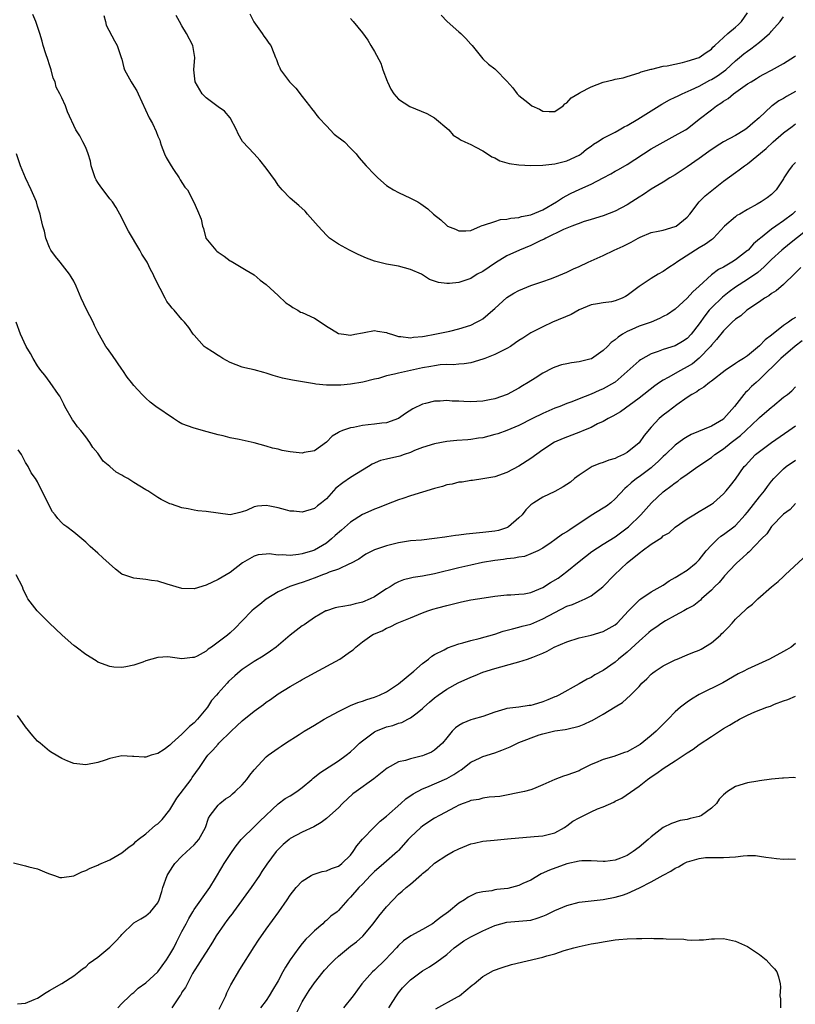
# Model space of a CAD drawing. Units: inches. Extents: x 2574000 to 2577000, y 1539000 to 1542000.
# Drawn here: x 2574304 to 2574433, y 1540604 to 1540767 of the extents above; entities that cross this region are included whole.
import ezdxf

# ---------------------------------------------------------------- set-up
doc = ezdxf.new("R2010")
doc.units = ezdxf.units.IN
doc.header["$MEASUREMENT"] = 0
doc.layers.add('LD25741539_2ft', color=135, linetype='Continuous')

msp = doc.modelspace()

# ---------------------------------------------------------------- linework, layer by layer
at = {"layer": 'LD25741539_2ft'}
for points, elevation in [([(2574433, 1540743.57), (2574432.42, 1540743), (2574431.8, 1540742.2), (2574431.07, 1540741), (2574431, 1540740.87), (2574429.78, 1540739), (2574429, 1540738.23), (2574428.29, 1540737.71), (2574427.26, 1540737), (2574426.64, 1540736.64), (2574425, 1540735.74), (2574423.73, 1540735), (2574423.26, 1540734.74), (2574423, 1540734.55), (2574421.21, 1540733), (2574419.37, 1540731), (2574419.18, 1540730.82), (2574419, 1540730.72), (2574418.03, 1540729.97), (2574417, 1540729.39), (2574416.36, 1540729), (2574413.27, 1540727), (2574413, 1540726.78), (2574411.91, 1540726.09), (2574411, 1540725.47), (2574410.17, 1540725), (2574409, 1540724.29), (2574407, 1540722.93), (2574405, 1540721.43), (2574404.72, 1540721.28), (2574404.17, 1540721), (2574403, 1540720.54), (2574402.41, 1540720.41), (2574401, 1540720.23), (2574400.05, 1540720.05), (2574399, 1540719.9), (2574397, 1540719.08), (2574395.7, 1540718.3), (2574392.58, 1540717), (2574391, 1540716.26), (2574389, 1540715.25), (2574387.64, 1540714.36), (2574387, 1540713.99), (2574386.44, 1540713.56), (2574385.62, 1540713), (2574385, 1540712.62), (2574383, 1540711.62), (2574381.32, 1540711), (2574381, 1540710.86), (2574379, 1540710.26), (2574377.93, 1540710.07), (2574377, 1540710.04), (2574376.08, 1540709.92), (2574375, 1540709.96), (2574373.9, 1540709.9), (2574373, 1540709.77), (2574372.36, 1540709.64), (2574371, 1540709.42), (2574368.98, 1540709), (2574367, 1540708.55), (2574366.35, 1540708.35), (2574365, 1540708.09), (2574363.67, 1540707.67), (2574363, 1540707.55), (2574361.04, 1540707.04), (2574359, 1540706.7), (2574357.43, 1540706.57), (2574357, 1540706.56), (2574355.46, 1540706.54), (2574355, 1540706.56), (2574353.27, 1540706.73), (2574353, 1540706.75), (2574349.38, 1540707.38), (2574347.73, 1540707.73), (2574346.14, 1540708.14), (2574345, 1540708.55), (2574344.63, 1540708.63), (2574343, 1540709.11), (2574341.43, 1540709.43), (2574341, 1540709.56), (2574339, 1540710.34), (2574337.79, 1540711), (2574337.31, 1540711.31), (2574337, 1540711.48), (2574336.09, 1540712.09), (2574335, 1540712.73), (2574334.67, 1540713), (2574333, 1540714.84), (2574332.87, 1540715), (2574332.13, 1540716.13), (2574331.43, 1540717), (2574331, 1540717.48), (2574329.71, 1540719), (2574329.35, 1540719.35), (2574329, 1540719.83), (2574328.47, 1540720.47), (2574328.18, 1540721), (2574327.37, 1540722.63), (2574327.16, 1540723), (2574327, 1540723.38), (2574326.43, 1540724.43), (2574326.22, 1540725), (2574325.79, 1540725.79), (2574325.19, 1540727), (2574325, 1540727.32), (2574324.33, 1540728.33), (2574323.97, 1540729), (2574322.13, 1540732.13), (2574321.67, 1540733), (2574321, 1540734.34), (2574320.06, 1540736.06), (2574319.47, 1540737), (2574319, 1540737.53), (2574317.89, 1540739), (2574317.5, 1540739.5), (2574317, 1540740.22), (2574316.71, 1540740.71), (2574316.57, 1540741), (2574315.91, 1540743), (2574315.78, 1540743.78), (2574315.41, 1540745), (2574315, 1540746.08), (2574314.54, 1540747), (2574314.01, 1540748.01), (2574313.36, 1540749), (2574311.98, 1540751.98), (2574311.61, 1540753), (2574311, 1540754.3), (2574310.72, 1540755), (2574310.11, 1540756.11), (2574309.89, 1540757), (2574309.6, 1540757.6), (2574309.24, 1540759), (2574309, 1540759.78), (2574308.68, 1540760.68), (2574308.35, 1540761.65), (2574307.93, 1540763), (2574307.76, 1540763.76), (2574307.37, 1540765), (2574306.69, 1540767), (2574306.19, 1540768.19)], 7670), ([(2574318.01, 1540768.01), (2574318.29, 1540767), (2574318.38, 1540766.38), (2574319.78, 1540763.78), (2574320.25, 1540763), (2574320.89, 1540761), (2574321, 1540760.73), (2574321.33, 1540759.33), (2574321.43, 1540759), (2574322.53, 1540757), (2574323, 1540756.28), (2574323.47, 1540755.47), (2574323.73, 1540755), (2574325.57, 1540751), (2574326.07, 1540750.07), (2574326.7, 1540748.7), (2574327, 1540747.97), (2574327.3, 1540747.3), (2574327.36, 1540747), (2574327.55, 1540746.45), (2574328.11, 1540745), (2574328.39, 1540744.39), (2574329.18, 1540743), (2574329.61, 1540742.39), (2574330.53, 1540741), (2574330.67, 1540740.67), (2574331.48, 1540739.48), (2574331.89, 1540739), (2574332.98, 1540736.98), (2574333.6, 1540735.6), (2574334.17, 1540734.17), (2574334.42, 1540733), (2574334.58, 1540732.58), (2574334.98, 1540731), (2574336.6, 1540729), (2574336.8, 1540728.8), (2574337, 1540728.64), (2574337.99, 1540727.99), (2574339, 1540727.24), (2574339.17, 1540727.17), (2574339.46, 1540727), (2574341.65, 1540725.65), (2574343, 1540724.9), (2574344, 1540724), (2574345, 1540723.27), (2574347, 1540721.47), (2574348.25, 1540720.25), (2574349, 1540719.81), (2574349.44, 1540719.44), (2574350.23, 1540719), (2574350.7, 1540718.7), (2574351, 1540718.6), (2574353, 1540717.67), (2574354.63, 1540716.63), (2574355, 1540716.38), (2574355.87, 1540715.87), (2574357, 1540715.16), (2574357.91, 1540715), (2574359, 1540714.87), (2574359.75, 1540715), (2574361, 1540715.27), (2574361.31, 1540715.31), (2574363, 1540715.62), (2574363.52, 1540715.52), (2574365, 1540715.3), (2574365.21, 1540715.21), (2574365.82, 1540715), (2574367, 1540714.65), (2574367.36, 1540714.64), (2574369, 1540714.43), (2574369.49, 1540714.51), (2574371, 1540714.64), (2574371.3, 1540714.7), (2574373.01, 1540715.01), (2574375.54, 1540715.54), (2574377, 1540715.89), (2574379, 1540716.53), (2574379.98, 1540717), (2574380.65, 1540717.35), (2574381, 1540717.58), (2574382.68, 1540719), (2574383, 1540719.31), (2574385, 1540721.1), (2574386.18, 1540721.82), (2574387, 1540722.3), (2574389, 1540723.13), (2574391, 1540723.79), (2574392.24, 1540724.24), (2574393, 1540724.49), (2574395, 1540725.36), (2574396.09, 1540725.91), (2574397, 1540726.3), (2574398.51, 1540727), (2574401, 1540728.12), (2574402.86, 1540729), (2574404.34, 1540729.66), (2574405, 1540730.01), (2574405.68, 1540730.32), (2574406.83, 1540731), (2574407.16, 1540731.16), (2574409, 1540731.91), (2574410.13, 1540732.13), (2574411, 1540732.34), (2574413, 1540732.9), (2574413.17, 1540733), (2574415, 1540734.48), (2574415.44, 1540735), (2574417, 1540737), (2574417.99, 1540738.01), (2574419.08, 1540738.92), (2574421, 1540740.45), (2574423, 1540741.92), (2574423.65, 1540742.35), (2574424.51, 1540743), (2574425, 1540743.33), (2574428.1, 1540745.9), (2574429.26, 1540747), (2574431, 1540748.49), (2574432.44, 1540749.56), (2574433, 1540749.99)], 7672), ([(2574433, 1540755.38), (2574431.48, 1540754.52), (2574431, 1540754.22), (2574430.19, 1540753.81), (2574429.09, 1540753), (2574429, 1540752.93), (2574426.95, 1540751), (2574425.88, 1540750.12), (2574425, 1540749.31), (2574424.57, 1540749), (2574423, 1540748.08), (2574421.01, 1540746.99), (2574419.78, 1540746.22), (2574418.6, 1540745.4), (2574417, 1540744.21), (2574415, 1540742.84), (2574413, 1540741.54), (2574412.09, 1540741), (2574411, 1540740.32), (2574409, 1540739.12), (2574407.74, 1540738.26), (2574407, 1540737.81), (2574405.77, 1540737), (2574405, 1540736.52), (2574403, 1540735.45), (2574401, 1540734.71), (2574399, 1540734.11), (2574397.69, 1540733.69), (2574397, 1540733.45), (2574396.7, 1540733.3), (2574395.83, 1540733), (2574394.43, 1540732.43), (2574391.49, 1540731), (2574391.18, 1540730.82), (2574390.53, 1540730.53), (2574389, 1540729.77), (2574387.09, 1540729), (2574385, 1540728.07), (2574383.09, 1540726.91), (2574381, 1540725.45), (2574380.08, 1540725), (2574379, 1540724.29), (2574377.87, 1540723.87), (2574377, 1540723.62), (2574375.45, 1540723.45), (2574375, 1540723.47), (2574373.62, 1540723.62), (2574372.14, 1540724.14), (2574370.79, 1540725), (2574369, 1540725.79), (2574367, 1540726.34), (2574365, 1540726.69), (2574363, 1540727.18), (2574361.66, 1540727.66), (2574360.26, 1540728.26), (2574358.82, 1540729), (2574357, 1540730.01), (2574355.54, 1540731), (2574355.24, 1540731.24), (2574355, 1540731.46), (2574353.61, 1540733), (2574351.89, 1540735), (2574351.46, 1540735.46), (2574350.4, 1540736.4), (2574349.68, 1540737), (2574349, 1540737.62), (2574347.65, 1540739), (2574347.35, 1540739.35), (2574347, 1540739.82), (2574346.52, 1540740.52), (2574345, 1540742.6), (2574343.94, 1540743.94), (2574342.99, 1540744.99), (2574341.07, 1540747.07), (2574340.35, 1540748.35), (2574340.04, 1540749), (2574339.01, 1540751), (2574338.09, 1540752.09), (2574337, 1540752.84), (2574336.81, 1540753), (2574335, 1540754.3), (2574334.37, 1540755), (2574333.17, 1540757), (2574332.98, 1540759), (2574333.13, 1540761), (2574332.79, 1540763), (2574331.75, 1540765), (2574331, 1540766.3), (2574330.56, 1540767), (2574330.02, 1540768.02)], 7674), ([(2574342.28, 1540768.28), (2574342.97, 1540766.97), (2574344.35, 1540765), (2574344.59, 1540764.59), (2574345, 1540764.05), (2574345.43, 1540763.43), (2574345.79, 1540763), (2574346.25, 1540761.75), (2574346.57, 1540761), (2574346.71, 1540760.71), (2574347, 1540759.87), (2574347.29, 1540759.29), (2574347.37, 1540759), (2574348.88, 1540757), (2574349, 1540756.86), (2574349.93, 1540755.93), (2574351, 1540754.53), (2574352.2, 1540753), (2574352.52, 1540752.52), (2574353, 1540751.96), (2574353.4, 1540751.4), (2574353.75, 1540751), (2574355, 1540749.64), (2574356.3, 1540748.3), (2574358.01, 1540747), (2574359, 1540745.93), (2574359.96, 1540745), (2574360.41, 1540744.41), (2574361.61, 1540743), (2574363, 1540741.59), (2574363.53, 1540741), (2574365, 1540739.73), (2574365.44, 1540739.44), (2574366.17, 1540739), (2574367, 1540738.56), (2574369, 1540737.63), (2574370.2, 1540737), (2574370.7, 1540736.7), (2574371.87, 1540735.87), (2574372.8, 1540735), (2574374.03, 1540734.03), (2574375, 1540733.09), (2574375.14, 1540733), (2574376.46, 1540732.46), (2574377, 1540732.18), (2574378.21, 1540732.21), (2574379, 1540732.28), (2574380.65, 1540733), (2574380.88, 1540733.12), (2574381.14, 1540733.14), (2574383, 1540733.78), (2574383.93, 1540734.07), (2574385, 1540734.15), (2574385.69, 1540734.31), (2574387, 1540734.44), (2574387.43, 1540734.57), (2574389, 1540734.87), (2574391, 1540735.72), (2574393.24, 1540737), (2574394.28, 1540737.72), (2574395.61, 1540738.39), (2574397.15, 1540739.15), (2574399, 1540739.98), (2574401, 1540741.04), (2574402.29, 1540741.71), (2574403, 1540742.11), (2574403.59, 1540742.41), (2574405, 1540743.21), (2574409, 1540745.85), (2574411, 1540746.97), (2574413, 1540748.03), (2574414.7, 1540749), (2574415, 1540749.19), (2574417, 1540750.76), (2574419, 1540752.35), (2574419.87, 1540753), (2574420.58, 1540753.42), (2574421, 1540753.75), (2574421.78, 1540754.22), (2574422.7, 1540755), (2574425, 1540756.62), (2574425.59, 1540757), (2574426.48, 1540757.52), (2574427, 1540757.87), (2574427.75, 1540758.25), (2574429, 1540758.94), (2574431, 1540760.01), (2574432.82, 1540761.18), (2574433, 1540761.31)], 7676), ([(2574359, 1540767.49), (2574359.43, 1540767), (2574361, 1540765.13), (2574361.88, 1540763.88), (2574362.39, 1540763), (2574363, 1540762.02), (2574364.07, 1540760.07), (2574364.38, 1540759), (2574365.11, 1540757.11), (2574365.14, 1540757), (2574365.74, 1540755.74), (2574366.24, 1540755), (2574367, 1540754.1), (2574368.9, 1540752.9), (2574371.72, 1540751.72), (2574373, 1540751), (2574375.37, 1540749), (2574376.1, 1540748.1), (2574377, 1540747.58), (2574377.31, 1540747.31), (2574378.03, 1540747), (2574379, 1540746.56), (2574379.87, 1540746.13), (2574381, 1540745.5), (2574381.81, 1540745), (2574382.53, 1540744.53), (2574383, 1540744.32), (2574383.86, 1540743.86), (2574385.41, 1540743.41), (2574387, 1540743.19), (2574389, 1540743.07), (2574391, 1540743.1), (2574393, 1540743.32), (2574395, 1540743.82), (2574397, 1540744.77), (2574397.35, 1540745), (2574398.23, 1540745.77), (2574399, 1540746.31), (2574399.38, 1540746.62), (2574400.08, 1540747), (2574401, 1540747.59), (2574402.15, 1540748.15), (2574403, 1540748.61), (2574403.68, 1540749), (2574404.49, 1540749.51), (2574405, 1540749.72), (2574406.76, 1540750.76), (2574410.34, 1540753), (2574410.75, 1540753.25), (2574412.04, 1540753.96), (2574413, 1540754.42), (2574413.38, 1540754.62), (2574414.16, 1540755), (2574415.63, 1540755.63), (2574417, 1540756.27), (2574418.77, 1540757.23), (2574419, 1540757.34), (2574420.02, 1540757.98), (2574421, 1540758.68), (2574421.4, 1540759), (2574423, 1540760.45), (2574423.69, 1540761), (2574424.39, 1540761.61), (2574425, 1540762.09), (2574425.55, 1540762.45), (2574426.28, 1540763), (2574427, 1540763.58), (2574428.65, 1540765), (2574428.82, 1540765.18), (2574429, 1540765.42), (2574430.42, 1540767), (2574431, 1540767.78)], 7678), ([(2574374.08, 1540768.08), (2574375.06, 1540767), (2574377, 1540765.28), (2574377.34, 1540765), (2574378.2, 1540764.2), (2574379, 1540763.23), (2574379.22, 1540763), (2574381, 1540760.82), (2574381.94, 1540759.94), (2574383, 1540759.15), (2574383.17, 1540759), (2574385, 1540757.1), (2574386, 1540756), (2574386.7, 1540755), (2574387, 1540754.69), (2574388.47, 1540753.53), (2574389.18, 1540753), (2574390.41, 1540752.41), (2574391, 1540752.09), (2574392.03, 1540752.03), (2574393, 1540752.02), (2574394.38, 1540753), (2574394.66, 1540753.34), (2574395, 1540753.47), (2574395.68, 1540754.32), (2574397, 1540755.12), (2574397.21, 1540755.21), (2574399, 1540756.17), (2574401, 1540756.9), (2574402.69, 1540757.31), (2574403, 1540757.41), (2574404.35, 1540757.65), (2574405, 1540757.86), (2574407, 1540758.46), (2574407.35, 1540758.65), (2574409, 1540759.1), (2574409.11, 1540759.11), (2574411, 1540759.57), (2574411.65, 1540759.65), (2574414.2, 1540760.21), (2574415, 1540760.42), (2574417, 1540761.05), (2574418.12, 1540761.88), (2574419, 1540762.43), (2574419.27, 1540762.73), (2574419.58, 1540763), (2574421, 1540764.33), (2574421.73, 1540765), (2574423, 1540766.05), (2574423.5, 1540766.5), (2574424, 1540767), (2574425, 1540768.46)], 7680), ([(2574433, 1540735.46), (2574432.48, 1540735), (2574431, 1540733.88), (2574429.7, 1540733), (2574429, 1540732.48), (2574427.15, 1540731), (2574427, 1540730.86), (2574425.98, 1540730.02), (2574425.1, 1540729), (2574425, 1540728.91), (2574423, 1540727.37), (2574422.42, 1540727), (2574421, 1540726.19), (2574420.2, 1540725.8), (2574419, 1540724.87), (2574416.99, 1540723), (2574415.93, 1540722.07), (2574415, 1540721.03), (2574413, 1540719.18), (2574411.7, 1540718.3), (2574411, 1540717.94), (2574410.37, 1540717.63), (2574408.97, 1540717.03), (2574407, 1540716.35), (2574405.8, 1540715.8), (2574405, 1540715.47), (2574404.21, 1540715), (2574403.49, 1540714.51), (2574403, 1540714.09), (2574402.37, 1540713.63), (2574401.75, 1540713), (2574401, 1540712.3), (2574399.06, 1540710.94), (2574399, 1540710.91), (2574397, 1540710.4), (2574395.76, 1540710.24), (2574395, 1540710.12), (2574394.09, 1540709.91), (2574393, 1540709.54), (2574392.61, 1540709.39), (2574391, 1540708.54), (2574389.72, 1540707.72), (2574388.56, 1540707), (2574387.58, 1540706.42), (2574387, 1540706.05), (2574385.06, 1540705), (2574383, 1540704.29), (2574382.12, 1540704.12), (2574381, 1540703.88), (2574379, 1540703.79), (2574377.83, 1540703.83), (2574377, 1540703.88), (2574375.9, 1540703.9), (2574375, 1540703.98), (2574373.9, 1540703.9), (2574373, 1540703.89), (2574371.49, 1540703.49), (2574371, 1540703.38), (2574369.39, 1540702.61), (2574368.14, 1540701.86), (2574367, 1540701.02), (2574365, 1540700.27), (2574364.24, 1540700.24), (2574363, 1540700.05), (2574361.95, 1540699.95), (2574361, 1540699.83), (2574359.51, 1540699.51), (2574359, 1540699.43), (2574357.68, 1540699), (2574357.19, 1540698.81), (2574357, 1540698.66), (2574355.96, 1540698.04), (2574355, 1540697.08), (2574353, 1540695.61), (2574351.33, 1540695.33), (2574351, 1540695.25), (2574349, 1540695.46), (2574347.68, 1540695.68), (2574347, 1540695.9), (2574346.05, 1540696.05), (2574345, 1540696.43), (2574342.98, 1540696.98), (2574341, 1540697.38), (2574340.5, 1540697.5), (2574339, 1540697.8), (2574337.87, 1540698.13), (2574337, 1540698.3), (2574335.19, 1540698.81), (2574333, 1540699.37), (2574331, 1540700.13), (2574330.44, 1540700.44), (2574329.57, 1540701), (2574326.66, 1540703), (2574325.72, 1540703.72), (2574325, 1540704.36), (2574324.37, 1540705), (2574323, 1540706.48), (2574322.63, 1540707), (2574321.88, 1540707.88), (2574321.17, 1540709), (2574321, 1540709.22), (2574319.47, 1540711.47), (2574318.62, 1540712.62), (2574318.32, 1540713), (2574317, 1540715.35), (2574316.45, 1540716.45), (2574316.21, 1540717), (2574315.11, 1540719.11), (2574314.26, 1540721), (2574313.42, 1540723), (2574313, 1540723.83), (2574312.55, 1540724.55), (2574312.3, 1540725), (2574310.77, 1540727), (2574309.96, 1540727.96), (2574309.21, 1540729), (2574309, 1540729.44), (2574308.34, 1540731), (2574308.13, 1540732.13), (2574307.88, 1540733), (2574307.56, 1540734.44), (2574307.45, 1540735), (2574307.32, 1540735.32), (2574307, 1540736.31), (2574306.79, 1540737), (2574305.93, 1540739), (2574304.98, 1540741), (2574304.17, 1540743), (2574303.48, 1540745)], 7668), ([(2574435.72, 1540733), (2574431.97, 1540730.03), (2574430.7, 1540729), (2574429, 1540727.42), (2574427.8, 1540726.2), (2574426.71, 1540725.29), (2574425, 1540724.12), (2574423, 1540722.83), (2574421.95, 1540722.05), (2574420.84, 1540721.16), (2574419, 1540719.41), (2574418.62, 1540719), (2574417.9, 1540718.1), (2574417, 1540716.73), (2574415.66, 1540715), (2574415, 1540714.29), (2574414.2, 1540713.8), (2574413, 1540713.1), (2574411, 1540712.49), (2574410.17, 1540712.17), (2574409, 1540711.77), (2574407.22, 1540710.78), (2574407, 1540710.61), (2574403, 1540707.07), (2574402.89, 1540707), (2574401, 1540705.91), (2574400.34, 1540705.66), (2574399, 1540705.05), (2574397, 1540704.3), (2574395.8, 1540703.8), (2574395, 1540703.51), (2574393.83, 1540703), (2574393, 1540702.71), (2574391, 1540701.83), (2574389.29, 1540701), (2574387, 1540699.85), (2574385, 1540699.01), (2574383.52, 1540698.48), (2574383, 1540698.32), (2574381, 1540697.81), (2574380.29, 1540697.71), (2574379, 1540697.51), (2574378.52, 1540697.48), (2574376.67, 1540697.33), (2574375, 1540697.16), (2574373, 1540696.8), (2574371, 1540696.17), (2574369.66, 1540695.66), (2574369, 1540695.36), (2574367.91, 1540695), (2574367.24, 1540694.76), (2574365, 1540694.25), (2574364, 1540694), (2574362.6, 1540693.4), (2574361.99, 1540693), (2574361, 1540692.42), (2574359, 1540691.18), (2574357.72, 1540690.28), (2574356.6, 1540689.4), (2574356.16, 1540689), (2574355, 1540687.67), (2574354.21, 1540687), (2574353.53, 1540686.47), (2574353, 1540686.04), (2574351, 1540685.43), (2574349.57, 1540685.57), (2574349, 1540685.6), (2574348.21, 1540685.79), (2574347, 1540686.13), (2574345.58, 1540686.42), (2574345, 1540686.52), (2574343.55, 1540686.45), (2574343, 1540686.33), (2574341.73, 1540685.73), (2574341, 1540685.47), (2574340.6, 1540685.4), (2574339, 1540684.99), (2574335, 1540685.56), (2574333.66, 1540685.66), (2574333, 1540685.75), (2574332.02, 1540685.98), (2574331, 1540686.14), (2574329.24, 1540686.76), (2574329, 1540686.83), (2574327.53, 1540687.53), (2574327, 1540687.85), (2574326.31, 1540688.31), (2574325.3, 1540689), (2574325, 1540689.16), (2574323, 1540690.34), (2574321.97, 1540691), (2574321.34, 1540691.34), (2574321, 1540691.58), (2574320.08, 1540692.08), (2574319, 1540693.02), (2574317.89, 1540693.89), (2574317, 1540695.22), (2574316.2, 1540696.2), (2574315.7, 1540697), (2574315, 1540697.95), (2574314.19, 1540699), (2574313.63, 1540699.63), (2574313, 1540700.5), (2574312.79, 1540700.79), (2574311.55, 1540703), (2574311.37, 1540703.37), (2574311, 1540704.05), (2574310.69, 1540704.69), (2574310.48, 1540705), (2574309.07, 1540707), (2574308.19, 1540708.19), (2574307.55, 1540709), (2574307, 1540709.74), (2574306.26, 1540711), (2574305.82, 1540711.82), (2574305.08, 1540713), (2574304.14, 1540715), (2574303.45, 1540717)], 7666), ([(2574433.88, 1540726.12), (2574432.9, 1540725.1), (2574431, 1540723.3), (2574429.78, 1540722.22), (2574429, 1540721.76), (2574428.58, 1540721.42), (2574427.86, 1540721), (2574427, 1540720.39), (2574424.89, 1540719), (2574423.91, 1540718.09), (2574423, 1540717.5), (2574422.45, 1540717), (2574421, 1540715.59), (2574419.88, 1540714.12), (2574419, 1540713.21), (2574418.85, 1540713), (2574417, 1540711.02), (2574415.88, 1540710.12), (2574415, 1540709.58), (2574413.87, 1540709), (2574411.82, 1540707.82), (2574411, 1540707.39), (2574410.4, 1540707), (2574409.59, 1540706.41), (2574407, 1540704.4), (2574403.89, 1540702.11), (2574402.63, 1540701.37), (2574401.85, 1540701), (2574401, 1540700.51), (2574400.1, 1540700.1), (2574399, 1540699.52), (2574397.76, 1540699), (2574397.24, 1540698.76), (2574394.34, 1540697.66), (2574392.94, 1540697.06), (2574391, 1540695.82), (2574389, 1540694.37), (2574387, 1540693.07), (2574385, 1540692), (2574383, 1540691.33), (2574381, 1540690.97), (2574379.3, 1540690.7), (2574379, 1540690.68), (2574377.58, 1540690.42), (2574377, 1540690.39), (2574375.9, 1540690.1), (2574375, 1540689.96), (2574374.28, 1540689.72), (2574373, 1540689.39), (2574371, 1540688.74), (2574369, 1540688.13), (2574367.69, 1540687.69), (2574367, 1540687.48), (2574365, 1540686.72), (2574363.79, 1540686.21), (2574363, 1540685.94), (2574362.37, 1540685.63), (2574361, 1540685.03), (2574359, 1540683.77), (2574357.54, 1540682.46), (2574356.46, 1540681.54), (2574355.86, 1540681), (2574355, 1540680.3), (2574353, 1540679.1), (2574352.72, 1540679), (2574351, 1540678.48), (2574350.38, 1540678.38), (2574349, 1540678.23), (2574347.66, 1540678.34), (2574347, 1540678.3), (2574345.5, 1540678.5), (2574345, 1540678.47), (2574343.65, 1540678.35), (2574343, 1540678.13), (2574341.07, 1540677), (2574339, 1540675.39), (2574338.33, 1540675), (2574337, 1540674.23), (2574335, 1540673.29), (2574333, 1540672.68), (2574331, 1540672.73), (2574328.55, 1540673.45), (2574327, 1540673.94), (2574325.92, 1540674.08), (2574325, 1540674.23), (2574323, 1540674.44), (2574321.31, 1540675), (2574321.09, 1540675.09), (2574321, 1540675.14), (2574319.94, 1540675.94), (2574317.84, 1540677.84), (2574317, 1540678.62), (2574315.74, 1540679.74), (2574315, 1540680.46), (2574314.71, 1540680.71), (2574313, 1540682.11), (2574311.84, 1540683), (2574311.35, 1540683.35), (2574311, 1540683.64), (2574310.35, 1540684.35), (2574309.9, 1540685), (2574309.49, 1540685.49), (2574308.71, 1540687), (2574307, 1540690.46), (2574306.64, 1540691), (2574305.95, 1540691.95), (2574305.41, 1540693), (2574305, 1540693.71), (2574304.3, 1540695), (2574303.78, 1540695.78)], 7664), ([(2574433, 1540717.77), (2574432.48, 1540717.52), (2574431.82, 1540717), (2574431, 1540716.45), (2574429, 1540714.84), (2574427.93, 1540714.07), (2574427, 1540713.06), (2574425, 1540711.4), (2574424.36, 1540711), (2574423.49, 1540710.5), (2574423, 1540710.13), (2574421.27, 1540709), (2574419, 1540707.22), (2574418.68, 1540707), (2574417.76, 1540706.24), (2574417, 1540705.77), (2574416.57, 1540705.43), (2574415.77, 1540705), (2574415, 1540704.5), (2574413.25, 1540703.25), (2574411.83, 1540702.17), (2574411, 1540701.55), (2574410.34, 1540701), (2574409, 1540699.55), (2574407.84, 1540698.16), (2574407, 1540696.98), (2574405, 1540695.34), (2574404.37, 1540695), (2574403.41, 1540694.59), (2574403, 1540694.37), (2574401.93, 1540694.07), (2574401, 1540693.68), (2574400.47, 1540693.53), (2574399.21, 1540693), (2574399, 1540692.89), (2574397, 1540691.58), (2574396.23, 1540691), (2574395.56, 1540690.44), (2574394.38, 1540689.62), (2574393, 1540688.89), (2574391, 1540687.95), (2574389.5, 1540687), (2574389, 1540686.64), (2574388.18, 1540685.82), (2574387.54, 1540685), (2574387, 1540684.46), (2574385.25, 1540683), (2574385.1, 1540682.9), (2574383.6, 1540682.4), (2574383, 1540682.27), (2574381, 1540682.03), (2574378.22, 1540681.78), (2574377, 1540681.6), (2574376.44, 1540681.56), (2574375, 1540681.32), (2574374.7, 1540681.3), (2574373, 1540681.04), (2574370.8, 1540680.8), (2574369, 1540680.64), (2574367, 1540680.34), (2574366.09, 1540680.09), (2574365, 1540679.83), (2574363, 1540679.14), (2574362.68, 1540679), (2574361.57, 1540678.43), (2574361, 1540678.08), (2574360.39, 1540677.61), (2574359, 1540676.89), (2574358.84, 1540676.84), (2574357, 1540675.96), (2574355.44, 1540675.44), (2574355, 1540675.24), (2574354.35, 1540675), (2574353.39, 1540674.61), (2574351.92, 1540674.08), (2574351, 1540673.73), (2574350.42, 1540673.58), (2574348.93, 1540673.07), (2574347, 1540672.21), (2574345, 1540670.94), (2574343.95, 1540670.05), (2574343, 1540669.34), (2574342.61, 1540669), (2574341, 1540667.37), (2574339.85, 1540666.15), (2574339, 1540665.36), (2574338.55, 1540665), (2574335.88, 1540663), (2574335.35, 1540662.65), (2574335, 1540662.33), (2574333.51, 1540661.51), (2574333, 1540661.25), (2574332.75, 1540661.25), (2574331, 1540661.05), (2574328.65, 1540661.35), (2574327, 1540661.27), (2574325.99, 1540661), (2574325, 1540660.69), (2574324.48, 1540660.48), (2574323, 1540659.98), (2574321.69, 1540659.69), (2574321, 1540659.63), (2574319.66, 1540659.66), (2574319, 1540659.77), (2574317, 1540660.48), (2574316.72, 1540660.72), (2574315, 1540661.74), (2574313.4, 1540663), (2574313.17, 1540663.17), (2574313, 1540663.27), (2574312.1, 1540664.1), (2574311, 1540665.02), (2574309, 1540666.97), (2574307.96, 1540667.96), (2574306.94, 1540669), (2574305.39, 1540671), (2574305.24, 1540671.24), (2574304.61, 1540672.61), (2574304.48, 1540673), (2574303.44, 1540675)], 7662), ([(2574434.07, 1540713.93), (2574432.95, 1540713.05), (2574430.53, 1540711), (2574427, 1540707.5), (2574426.43, 1540707), (2574425.7, 1540706.3), (2574425, 1540705.59), (2574424.69, 1540705.31), (2574424.41, 1540705), (2574422.84, 1540703), (2574421.1, 1540701), (2574421, 1540700.91), (2574419, 1540699.73), (2574415.66, 1540698.34), (2574415, 1540697.97), (2574414.4, 1540697.6), (2574413, 1540696.56), (2574411.37, 1540695), (2574411, 1540694.67), (2574410.17, 1540693.83), (2574409.22, 1540693), (2574409, 1540692.82), (2574407, 1540691.32), (2574406.53, 1540691), (2574405.67, 1540690.33), (2574405, 1540689.67), (2574404.62, 1540689.38), (2574403, 1540687.62), (2574402.3, 1540687), (2574401.56, 1540686.44), (2574401, 1540686.07), (2574399, 1540684.85), (2574395.49, 1540682.51), (2574395, 1540682.14), (2574394.24, 1540681.76), (2574393, 1540680.82), (2574392.39, 1540680.39), (2574391, 1540679.45), (2574390.16, 1540679), (2574389, 1540678.48), (2574387.92, 1540678.08), (2574387, 1540677.97), (2574386.23, 1540677.77), (2574385, 1540677.68), (2574384.42, 1540677.58), (2574383, 1540677.41), (2574380.94, 1540677.06), (2574379, 1540676.64), (2574377, 1540676.18), (2574373, 1540675.18), (2574371, 1540674.8), (2574369.43, 1540674.57), (2574369, 1540674.48), (2574367.83, 1540674.17), (2574367, 1540673.87), (2574366.44, 1540673.56), (2574365.58, 1540673), (2574365, 1540672.66), (2574364.05, 1540672.05), (2574363, 1540671.35), (2574362.29, 1540671), (2574361, 1540670.45), (2574359.79, 1540670.21), (2574359, 1540669.98), (2574357.72, 1540669.72), (2574357, 1540669.66), (2574356.45, 1540669.55), (2574355, 1540669.05), (2574354.9, 1540669), (2574353, 1540667.89), (2574351.67, 1540667), (2574351.29, 1540666.71), (2574351, 1540666.53), (2574349, 1540664.96), (2574346.64, 1540663), (2574345.7, 1540662.3), (2574344.49, 1540661.51), (2574343, 1540660.59), (2574341, 1540659.27), (2574340.65, 1540659), (2574339.77, 1540658.23), (2574338.75, 1540657.25), (2574338.51, 1540657), (2574337, 1540655.36), (2574336.71, 1540655), (2574335.9, 1540654.1), (2574335.22, 1540653), (2574333.58, 1540651), (2574333, 1540650.39), (2574332.23, 1540649.77), (2574331.49, 1540649), (2574331, 1540648.52), (2574329.3, 1540647), (2574329, 1540646.67), (2574328.02, 1540645.98), (2574327, 1540645.28), (2574325.88, 1540645), (2574325, 1540644.72), (2574324.69, 1540644.69), (2574323, 1540644.8), (2574322.78, 1540644.78), (2574321, 1540644.92), (2574319, 1540644.5), (2574318.21, 1540644.21), (2574317, 1540643.8), (2574315, 1540643.41), (2574313, 1540643.64), (2574312.03, 1540644.03), (2574311, 1540644.47), (2574309.42, 1540645.42), (2574309, 1540645.7), (2574307.41, 1540647), (2574307.18, 1540647.18), (2574307, 1540647.34), (2574306.22, 1540648.22), (2574305, 1540649.74), (2574304.12, 1540651), (2574303.64, 1540651.64)], 7660), ([(2574303, 1540627.1), (2574305, 1540626.6), (2574305.56, 1540626.44), (2574307, 1540626.11), (2574308.55, 1540625.45), (2574309, 1540625.28), (2574309.81, 1540625), (2574310.71, 1540624.71), (2574311, 1540624.67), (2574313, 1540624.94), (2574313.15, 1540625), (2574314.36, 1540625.64), (2574315, 1540625.86), (2574315.76, 1540626.24), (2574317, 1540626.72), (2574317.17, 1540626.83), (2574319, 1540627.61), (2574321, 1540628.79), (2574322.21, 1540629.79), (2574323, 1540630.31), (2574323.33, 1540630.67), (2574323.73, 1540631), (2574325, 1540631.94), (2574326.62, 1540633.38), (2574327, 1540633.63), (2574327.68, 1540634.32), (2574329, 1540635.96), (2574330.14, 1540637.86), (2574332.52, 1540641), (2574332.7, 1540641.3), (2574333.93, 1540643), (2574335, 1540644.63), (2574335.31, 1540645), (2574336.15, 1540645.85), (2574337, 1540646.85), (2574337.15, 1540647), (2574339.15, 1540649), (2574340.11, 1540649.89), (2574341, 1540650.75), (2574343, 1540652.37), (2574344.53, 1540653.47), (2574345, 1540653.83), (2574345.7, 1540654.3), (2574347, 1540655.23), (2574349, 1540656.45), (2574350.64, 1540657.36), (2574351, 1540657.59), (2574351.91, 1540658.09), (2574353, 1540658.73), (2574357.22, 1540661), (2574359, 1540662.27), (2574359.46, 1540662.54), (2574359.92, 1540663), (2574361, 1540663.86), (2574362.57, 1540665), (2574362.86, 1540665.14), (2574363, 1540665.22), (2574364.3, 1540665.7), (2574365, 1540666.12), (2574365.61, 1540666.39), (2574366.79, 1540667), (2574369, 1540667.87), (2574371, 1540668.69), (2574371.86, 1540669), (2574372.72, 1540669.28), (2574373.51, 1540669.51), (2574375, 1540669.92), (2574375.89, 1540670.11), (2574377, 1540670.42), (2574377.49, 1540670.51), (2574379, 1540670.85), (2574381.21, 1540671.21), (2574383, 1540671.46), (2574385, 1540671.66), (2574385.66, 1540671.66), (2574387, 1540671.77), (2574387.87, 1540671.87), (2574389, 1540672.1), (2574391, 1540672.93), (2574392.28, 1540673.72), (2574393.54, 1540674.46), (2574394.27, 1540675), (2574395, 1540675.57), (2574397, 1540677.22), (2574399.11, 1540678.89), (2574401, 1540680.1), (2574403, 1540681.32), (2574405, 1540682.81), (2574405.23, 1540683), (2574407.27, 1540685), (2574409.03, 1540687), (2574411, 1540688.82), (2574411.23, 1540689), (2574412.26, 1540689.74), (2574413, 1540690.33), (2574413.41, 1540690.59), (2574413.95, 1540691), (2574415, 1540691.76), (2574416.76, 1540693), (2574419, 1540694.54), (2574419.55, 1540695), (2574421, 1540695.98), (2574422.27, 1540697), (2574423.83, 1540698.17), (2574424.75, 1540699), (2574426.85, 1540701), (2574427, 1540701.17), (2574429, 1540702.9), (2574429.14, 1540703), (2574431, 1540704.56), (2574431.63, 1540705), (2574432.4, 1540705.6), (2574433, 1540706.28)], 7658), ([(2574303.67, 1540603.67), (2574305, 1540603.81), (2574306.41, 1540604.41), (2574307, 1540604.64), (2574308.42, 1540605.58), (2574309, 1540605.92), (2574311, 1540607.06), (2574313, 1540608.31), (2574313.83, 1540609), (2574314.48, 1540609.52), (2574315, 1540609.83), (2574315.58, 1540610.42), (2574317, 1540611.42), (2574319, 1540613.08), (2574319.96, 1540614.04), (2574320.83, 1540615), (2574321, 1540615.21), (2574322.93, 1540617.07), (2574323, 1540617.13), (2574324.18, 1540617.82), (2574325, 1540618.32), (2574325.78, 1540619), (2574327, 1540620.45), (2574327.23, 1540621), (2574327.64, 1540622.36), (2574327.8, 1540623), (2574328.54, 1540625), (2574328.71, 1540625.29), (2574329.47, 1540626.53), (2574329.8, 1540627), (2574331, 1540628.25), (2574332.41, 1540629.59), (2574333, 1540630.1), (2574333.81, 1540631), (2574334.93, 1540633), (2574335.43, 1540634.57), (2574335.71, 1540635), (2574337, 1540636.72), (2574337.29, 1540637), (2574338.26, 1540637.74), (2574339, 1540638.23), (2574339.42, 1540638.58), (2574339.84, 1540639), (2574341, 1540640.08), (2574341.78, 1540641), (2574342.29, 1540641.71), (2574343, 1540642.58), (2574345, 1540644.74), (2574345.33, 1540645), (2574347, 1540646.21), (2574347.48, 1540646.52), (2574348.18, 1540647), (2574350.48, 1540648.48), (2574351.32, 1540649), (2574352.38, 1540649.62), (2574353, 1540650.02), (2574354.64, 1540651), (2574357, 1540652.27), (2574359, 1540653.26), (2574360.22, 1540653.78), (2574361, 1540654.01), (2574361.7, 1540654.3), (2574363, 1540654.65), (2574363.82, 1540655), (2574365, 1540655.56), (2574367, 1540656.91), (2574369.52, 1540659), (2574371, 1540660.28), (2574372, 1540661), (2574372.54, 1540661.46), (2574373, 1540661.76), (2574374.56, 1540662.56), (2574375.13, 1540662.87), (2574377, 1540663.55), (2574377.71, 1540663.71), (2574379, 1540664.11), (2574380.42, 1540664.42), (2574383, 1540665.15), (2574384.38, 1540665.62), (2574385.94, 1540666.05), (2574387, 1540666.29), (2574387.54, 1540666.46), (2574389, 1540666.83), (2574391, 1540667.67), (2574393, 1540668.77), (2574395, 1540669.78), (2574395.9, 1540670.1), (2574397, 1540670.56), (2574398.03, 1540671), (2574399, 1540671.5), (2574400.98, 1540673), (2574402.88, 1540675), (2574405, 1540677), (2574407, 1540678.62), (2574407.23, 1540678.77), (2574407.52, 1540679), (2574409, 1540680.11), (2574410.76, 1540681.24), (2574411, 1540681.47), (2574411.98, 1540682.02), (2574413, 1540682.91), (2574415, 1540684.31), (2574416.11, 1540685), (2574417, 1540685.52), (2574417.89, 1540686.11), (2574419, 1540686.74), (2574419.35, 1540687), (2574421, 1540688.49), (2574421.47, 1540689), (2574422.16, 1540689.84), (2574423, 1540690.92), (2574424.48, 1540693), (2574424.74, 1540693.26), (2574425.68, 1540694.32), (2574426.36, 1540695), (2574427, 1540695.5), (2574429, 1540696.99), (2574431.86, 1540699), (2574433, 1540699.77)], 7656), ([(2574320.32, 1540603), (2574321, 1540603.71), (2574322.31, 1540605), (2574322.67, 1540605.33), (2574323, 1540605.56), (2574323.72, 1540606.28), (2574325, 1540607.17), (2574327, 1540609.02), (2574328.41, 1540611), (2574329, 1540611.9), (2574329.62, 1540613), (2574330.08, 1540613.92), (2574331, 1540615.7), (2574331.7, 1540617), (2574332.13, 1540617.87), (2574332.8, 1540619), (2574333, 1540619.36), (2574335.35, 1540622.65), (2574335.62, 1540623), (2574336.56, 1540624.56), (2574337.63, 1540626.37), (2574338.02, 1540627), (2574339, 1540628.49), (2574339.32, 1540629), (2574340.03, 1540629.97), (2574340.84, 1540631), (2574341, 1540631.17), (2574343, 1540633.1), (2574343.94, 1540634.06), (2574347, 1540636.96), (2574348.17, 1540637.83), (2574349, 1540638.28), (2574350.1, 1540639), (2574351, 1540639.66), (2574352.57, 1540641), (2574352.79, 1540641.21), (2574353, 1540641.35), (2574353.91, 1540642.09), (2574357, 1540644.06), (2574358.3, 1540645), (2574359, 1540645.58), (2574359.74, 1540646.26), (2574360.52, 1540647), (2574361, 1540647.41), (2574363, 1540648.9), (2574363.2, 1540649), (2574365, 1540649.75), (2574366.03, 1540649.97), (2574367, 1540650.35), (2574367.54, 1540650.46), (2574368.56, 1540651), (2574369, 1540651.22), (2574370.08, 1540652.08), (2574371, 1540652.79), (2574371.21, 1540653), (2574372.16, 1540653.84), (2574373, 1540654.54), (2574373.59, 1540655), (2574375, 1540655.99), (2574376.93, 1540657.07), (2574379, 1540658.01), (2574379.72, 1540658.28), (2574381, 1540658.8), (2574383, 1540659.45), (2574386.4, 1540660.4), (2574387, 1540660.54), (2574388.42, 1540661), (2574388.87, 1540661.13), (2574389.34, 1540661.34), (2574391, 1540662), (2574391.69, 1540662.31), (2574392.89, 1540663), (2574395, 1540663.88), (2574397, 1540664.51), (2574399, 1540664.98), (2574401, 1540665.59), (2574403, 1540666.72), (2574403.32, 1540667), (2574405.21, 1540669), (2574407.11, 1540670.89), (2574407.3, 1540671), (2574409, 1540672.17), (2574411, 1540673.3), (2574411.96, 1540674.04), (2574413, 1540674.54), (2574413.26, 1540674.74), (2574413.73, 1540675), (2574415, 1540675.78), (2574416.48, 1540677), (2574417, 1540677.51), (2574418.16, 1540679), (2574419, 1540679.97), (2574420.07, 1540681), (2574420.57, 1540681.43), (2574421, 1540681.71), (2574422.71, 1540683), (2574423, 1540683.24), (2574424.64, 1540685), (2574425, 1540685.43), (2574427, 1540687.96), (2574427.84, 1540689), (2574428.31, 1540689.69), (2574429, 1540690.56), (2574429.39, 1540691), (2574431, 1540692.65), (2574431.44, 1540693), (2574433, 1540694.1)], 7654), ([(2574433, 1540686.85), (2574432.1, 1540685.9), (2574431, 1540685.07), (2574429, 1540683.03), (2574428.2, 1540681.8), (2574427.36, 1540681), (2574425.21, 1540678.79), (2574425, 1540678.62), (2574424.19, 1540677.81), (2574423.21, 1540677), (2574423, 1540676.8), (2574421.18, 1540674.82), (2574421, 1540674.64), (2574420.27, 1540673.73), (2574419.5, 1540673), (2574419, 1540672.46), (2574417.35, 1540671), (2574417.18, 1540670.82), (2574416.1, 1540669.9), (2574415, 1540669.35), (2574414.4, 1540669), (2574413, 1540668.27), (2574411.35, 1540667.35), (2574410.79, 1540667), (2574409.76, 1540666.24), (2574409, 1540665.74), (2574408.6, 1540665.41), (2574407, 1540664), (2574405, 1540662.17), (2574403.57, 1540661), (2574403, 1540660.5), (2574401, 1540659.08), (2574399.64, 1540658.36), (2574399, 1540657.95), (2574398.34, 1540657.66), (2574397, 1540656.87), (2574393.67, 1540655), (2574393.22, 1540654.78), (2574393, 1540654.71), (2574391.79, 1540654.21), (2574391, 1540653.9), (2574389.37, 1540653.37), (2574389, 1540653.28), (2574388.72, 1540653.28), (2574387, 1540653.02), (2574385, 1540652.81), (2574384.69, 1540652.69), (2574383, 1540652.2), (2574381, 1540651.45), (2574379.43, 1540651), (2574379, 1540650.89), (2574377.68, 1540650.32), (2574377, 1540649.98), (2574376.45, 1540649.55), (2574375.93, 1540649), (2574375, 1540647.9), (2574374.32, 1540647), (2574373, 1540645.84), (2574372.49, 1540645.51), (2574371.24, 1540645), (2574371, 1540644.92), (2574369, 1540644.43), (2574368.13, 1540644.13), (2574367, 1540643.9), (2574365.11, 1540642.89), (2574364, 1540642), (2574362.9, 1540641.1), (2574359.96, 1540639), (2574359.42, 1540638.58), (2574357.7, 1540637), (2574357, 1540636.28), (2574355.6, 1540635), (2574355, 1540634.49), (2574354.15, 1540633.85), (2574352.9, 1540633.1), (2574351, 1540632.24), (2574349, 1540631.16), (2574348.8, 1540631), (2574347.83, 1540630.17), (2574347, 1540629.36), (2574346.68, 1540629), (2574345.1, 1540626.9), (2574344.3, 1540625.7), (2574343.88, 1540625), (2574342.51, 1540623), (2574339.55, 1540619), (2574339.33, 1540618.67), (2574339, 1540618.25), (2574338.48, 1540617.52), (2574338.05, 1540617), (2574336.7, 1540615), (2574336.09, 1540613.91), (2574335, 1540612.3), (2574334.16, 1540611), (2574333.75, 1540610.25), (2574333, 1540609.17), (2574332.75, 1540608.75), (2574331.59, 1540606.41), (2574331, 1540605.6), (2574330.8, 1540605.2), (2574330.63, 1540605), (2574329.32, 1540603)], 7652), ([(2574337.19, 1540602.81), (2574338.3, 1540605), (2574338.48, 1540605.52), (2574339.14, 1540606.86), (2574340.59, 1540609.41), (2574343, 1540613.16), (2574343.74, 1540614.26), (2574345, 1540616.07), (2574347.12, 1540619), (2574348.46, 1540621), (2574349, 1540621.77), (2574349.96, 1540623), (2574351, 1540624.08), (2574352.46, 1540625), (2574352.8, 1540625.2), (2574354.29, 1540625.71), (2574355, 1540625.81), (2574355.83, 1540626.17), (2574357, 1540626.58), (2574357.25, 1540626.75), (2574357.58, 1540627), (2574359, 1540628.42), (2574359.47, 1540629), (2574360.04, 1540629.96), (2574361, 1540631.08), (2574362.94, 1540633.06), (2574363.96, 1540634.04), (2574365, 1540634.87), (2574367.39, 1540637), (2574368.23, 1540637.77), (2574369.41, 1540638.59), (2574371, 1540639.43), (2574371.7, 1540639.7), (2574375, 1540641.15), (2574376.2, 1540641.8), (2574377, 1540642.35), (2574377.41, 1540642.59), (2574379, 1540643.87), (2574380.56, 1540644.56), (2574381, 1540644.78), (2574383, 1540645.39), (2574384.16, 1540645.84), (2574385, 1540646.21), (2574385.58, 1540646.42), (2574387, 1540647.11), (2574390.4, 1540648.4), (2574391, 1540648.58), (2574393, 1540649.08), (2574394.72, 1540649.28), (2574395, 1540649.33), (2574397, 1540649.85), (2574397.84, 1540650.16), (2574399, 1540650.74), (2574399.21, 1540650.79), (2574401, 1540651.85), (2574403, 1540653.08), (2574404.24, 1540653.76), (2574405.54, 1540655), (2574407, 1540656.47), (2574407.46, 1540657), (2574408.27, 1540657.73), (2574409, 1540658.52), (2574409.26, 1540658.74), (2574409.64, 1540659), (2574411, 1540659.86), (2574413, 1540660.86), (2574413.3, 1540661), (2574415, 1540661.7), (2574415.9, 1540662.1), (2574417, 1540662.5), (2574417.33, 1540662.67), (2574419, 1540663.69), (2574420.51, 1540665), (2574420.76, 1540665.24), (2574421, 1540665.5), (2574421.77, 1540666.23), (2574422.47, 1540667), (2574423, 1540667.62), (2574424.75, 1540669.25), (2574425, 1540669.5), (2574425.84, 1540670.16), (2574426.7, 1540671), (2574428.97, 1540673), (2574430.09, 1540673.91), (2574431, 1540674.75), (2574431.25, 1540675), (2574434.24, 1540677.76)], 7650), ([(2574433, 1540663.6), (2574432.25, 1540663), (2574431.48, 1540662.52), (2574431, 1540662.25), (2574428.69, 1540661), (2574425, 1540659.35), (2574424.39, 1540659), (2574423.45, 1540658.55), (2574420.93, 1540657.07), (2574417, 1540655.1), (2574415.68, 1540654.32), (2574415, 1540653.86), (2574413.88, 1540653), (2574413, 1540652.24), (2574411.84, 1540651), (2574411, 1540650.19), (2574409.85, 1540649), (2574409, 1540648.28), (2574407.18, 1540646.82), (2574405, 1540645.59), (2574404.55, 1540645.45), (2574402.78, 1540644.78), (2574401, 1540644.31), (2574399.73, 1540643.73), (2574399, 1540643.46), (2574397.38, 1540642.62), (2574397, 1540642.44), (2574395, 1540641.69), (2574394.44, 1540641.56), (2574393, 1540640.96), (2574391, 1540640.07), (2574389.42, 1540639.42), (2574389, 1540639.28), (2574387.91, 1540639), (2574383.83, 1540638.17), (2574383, 1540638.1), (2574382.06, 1540638.06), (2574381, 1540637.88), (2574380.34, 1540637.66), (2574379, 1540637.47), (2574378.68, 1540637.32), (2574377.76, 1540637), (2574377, 1540636.71), (2574376.39, 1540636.39), (2574373.82, 1540635), (2574373, 1540634.53), (2574372.05, 1540633.95), (2574371, 1540633.24), (2574370.71, 1540633), (2574369, 1540631.4), (2574368.62, 1540631), (2574367, 1540629.19), (2574366.81, 1540629), (2574364.56, 1540627), (2574363.7, 1540626.3), (2574363, 1540625.67), (2574362.34, 1540625), (2574361, 1540623.58), (2574360.4, 1540623), (2574359, 1540621.4), (2574358.56, 1540621), (2574357, 1540619.21), (2574356.77, 1540619), (2574355.74, 1540618.26), (2574355, 1540617.56), (2574354.69, 1540617.31), (2574354.39, 1540617), (2574353, 1540615.8), (2574352.22, 1540615), (2574351.59, 1540614.41), (2574351, 1540613.73), (2574350.4, 1540613), (2574349, 1540611), (2574348.22, 1540609.78), (2574347.78, 1540609), (2574347, 1540607.53), (2574346.05, 1540605.95), (2574345.5, 1540605), (2574345, 1540604.25), (2574344.04, 1540603)], 7648), ([(2574350, 1540602), (2574351, 1540603.99), (2574351.58, 1540605), (2574352.12, 1540605.88), (2574353, 1540607.18), (2574354.47, 1540609), (2574354.71, 1540609.29), (2574355.68, 1540610.32), (2574356.36, 1540611), (2574357, 1540611.61), (2574359, 1540613.25), (2574359.99, 1540614.01), (2574361.04, 1540614.96), (2574362.78, 1540617), (2574363.73, 1540618.27), (2574365, 1540619.82), (2574366.09, 1540621), (2574367, 1540621.92), (2574367.61, 1540622.39), (2574368.27, 1540623), (2574369, 1540623.58), (2574370.84, 1540625.16), (2574371, 1540625.33), (2574371.93, 1540626.07), (2574373, 1540627.09), (2574375, 1540628.4), (2574376.1, 1540629), (2574377, 1540629.46), (2574379, 1540630.27), (2574379.61, 1540630.39), (2574381, 1540630.72), (2574382.91, 1540630.91), (2574385.09, 1540631.09), (2574389.53, 1540631.53), (2574391, 1540631.64), (2574391.86, 1540631.86), (2574393, 1540632.11), (2574394.59, 1540633), (2574394.83, 1540633.17), (2574395, 1540633.26), (2574395.96, 1540634.04), (2574397, 1540634.59), (2574397.8, 1540635), (2574399, 1540635.59), (2574400.09, 1540636.09), (2574401, 1540636.44), (2574402.78, 1540637.22), (2574403, 1540637.36), (2574404.1, 1540637.9), (2574407, 1540639.89), (2574408.36, 1540641), (2574408.76, 1540641.24), (2574409, 1540641.42), (2574409.95, 1540642.05), (2574411, 1540642.83), (2574413, 1540644.11), (2574415, 1540645.42), (2574415.97, 1540646.03), (2574417, 1540646.78), (2574419, 1540648.15), (2574421, 1540649.46), (2574422.01, 1540649.99), (2574423, 1540650.64), (2574423.25, 1540650.75), (2574423.67, 1540651), (2574425, 1540651.65), (2574426.21, 1540652.21), (2574428.21, 1540653), (2574428.81, 1540653.19), (2574429.51, 1540653.51), (2574431, 1540654.05), (2574431.73, 1540654.27), (2574433, 1540654.86)], 7646), ([(2574433, 1540641.28), (2574432.71, 1540641.29), (2574431, 1540641.19), (2574430.81, 1540641.19), (2574429, 1540641.04), (2574427, 1540640.76), (2574426.73, 1540640.73), (2574425, 1540640.43), (2574423, 1540639.8), (2574421.71, 1540639), (2574421, 1540638.42), (2574420.29, 1540637.71), (2574419.87, 1540637), (2574419, 1540636.22), (2574417.35, 1540635), (2574417, 1540634.85), (2574415.49, 1540634.51), (2574415, 1540634.34), (2574413.84, 1540634.16), (2574412.35, 1540633.65), (2574411, 1540633.01), (2574409, 1540631.47), (2574408.52, 1540631), (2574407, 1540629.72), (2574406.01, 1540629), (2574405, 1540628.36), (2574403.9, 1540627.9), (2574403, 1540627.55), (2574401.34, 1540627.34), (2574401, 1540627.32), (2574399, 1540627.47), (2574397.48, 1540627.48), (2574397, 1540627.4), (2574395, 1540626.95), (2574392.07, 1540625.93), (2574390.71, 1540625.29), (2574389, 1540624.27), (2574387.67, 1540623.67), (2574387, 1540623.33), (2574385.76, 1540623), (2574385.14, 1540622.86), (2574383.33, 1540622.67), (2574383, 1540622.62), (2574382.49, 1540622.49), (2574381, 1540622.32), (2574379.93, 1540622.07), (2574378.57, 1540621.43), (2574377.95, 1540621), (2574377, 1540620.42), (2574375.29, 1540619), (2574373.95, 1540618.05), (2574373, 1540617.25), (2574372.84, 1540617.16), (2574372.62, 1540617), (2574371, 1540616.05), (2574369.03, 1540614.97), (2574367.85, 1540614.15), (2574367, 1540613.36), (2574366.68, 1540613), (2574364.75, 1540611), (2574363, 1540609.29), (2574362.67, 1540609), (2574360.87, 1540607), (2574359.45, 1540605), (2574357.83, 1540603)], 7644), ([(2574365.39, 1540603), (2574366.07, 1540604.07), (2574366.64, 1540605), (2574367, 1540605.51), (2574367.67, 1540606.33), (2574368.3, 1540607), (2574369, 1540607.68), (2574371, 1540609.17), (2574372.17, 1540609.83), (2574373.36, 1540610.64), (2574375, 1540611.9), (2574376.27, 1540613), (2574377, 1540613.53), (2574377.87, 1540614.13), (2574379, 1540614.81), (2574381, 1540615.83), (2574383, 1540616.71), (2574384.01, 1540617), (2574385, 1540617.25), (2574387, 1540617.41), (2574389, 1540617.61), (2574390.07, 1540617.93), (2574391, 1540618.25), (2574391.53, 1540618.47), (2574393, 1540619.21), (2574395, 1540620.05), (2574397, 1540620.58), (2574399, 1540620.83), (2574401, 1540621.04), (2574403, 1540621.4), (2574404.24, 1540621.76), (2574405, 1540622.04), (2574407.04, 1540622.96), (2574409, 1540623.97), (2574411, 1540625.1), (2574412.25, 1540625.75), (2574413, 1540626.25), (2574413.53, 1540626.47), (2574414.45, 1540627), (2574415, 1540627.27), (2574415.42, 1540627.42), (2574417, 1540627.87), (2574418, 1540628), (2574419, 1540628.03), (2574421, 1540628), (2574423, 1540628.15), (2574424.3, 1540628.3), (2574425, 1540628.35), (2574426.32, 1540628.32), (2574427, 1540628.26), (2574428.08, 1540628.08), (2574429, 1540627.94), (2574429.85, 1540627.85), (2574431, 1540627.76), (2574431.79, 1540627.79), (2574433, 1540627.74)], 7642), ([(2574373.17, 1540602.83), (2574376.82, 1540604.82), (2574377.12, 1540605), (2574379.24, 1540606.76), (2574379.57, 1540607), (2574381, 1540608.22), (2574382.8, 1540609.2), (2574384.25, 1540609.75), (2574385.8, 1540610.2), (2574391, 1540611.43), (2574391.65, 1540611.65), (2574393, 1540612.02), (2574394.54, 1540612.54), (2574396.14, 1540613), (2574397, 1540613.23), (2574399, 1540613.64), (2574400.15, 1540613.85), (2574401, 1540614.01), (2574403, 1540614.32), (2574403.64, 1540614.36), (2574405, 1540614.5), (2574406.57, 1540614.57), (2574407.46, 1540614.54), (2574409, 1540614.58), (2574409.45, 1540614.55), (2574411, 1540614.55), (2574411.51, 1540614.49), (2574414.44, 1540614.44), (2574415, 1540614.35), (2574415.73, 1540614.27), (2574417, 1540614.34), (2574417.67, 1540614.33), (2574419, 1540614.5), (2574419.51, 1540614.49), (2574421, 1540614.54), (2574423, 1540614.12), (2574425, 1540613.22), (2574427, 1540611.86), (2574428.1, 1540611), (2574429, 1540610.02), (2574429.5, 1540609.5), (2574429.89, 1540609), (2574430.17, 1540608.17), (2574430.45, 1540607), (2574430.47, 1540606.47), (2574430.38, 1540605), (2574430.5, 1540604.5), (2574430.47, 1540603)], 7640)]:
    msp.add_lwpolyline(points, dxfattribs=dict(at, elevation=elevation))

doc.saveas('drawing.dxf')
